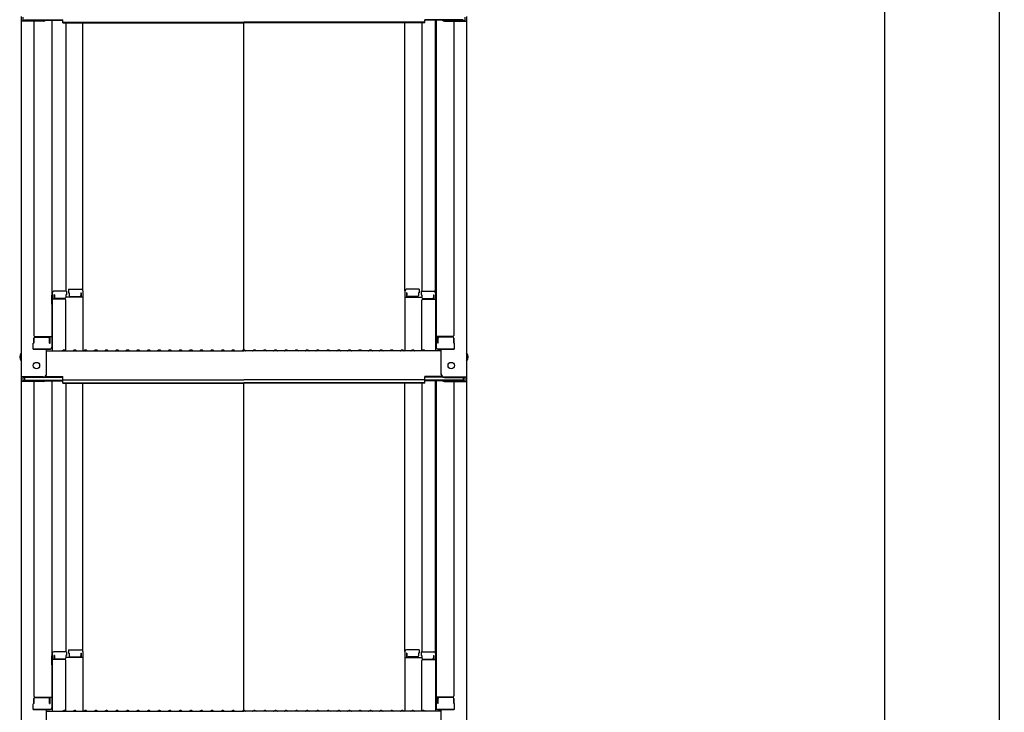
# Model space of a CAD drawing. Extents: x -9207 to -5207, y 100 to 2870.
# Drawn here: x -6494 to -6028, y 1451 to 1779 of the extents above; entities that cross this region are included whole.
import ezdxf

# ---------------------------------------------------------------- set-up
doc = ezdxf.new("R2010")
doc.units = 0
doc.header["$LTSCALE"] = 10
doc.layers.get('0').update_dxf_attribs({"linetype": 'CONTINUOUS'})
doc.layers.get('DEFPOINTS').update_dxf_attribs({"linetype": 'CONTINUOUS'})
doc.layers.add('sunpou', color=7, linetype='CONTINUOUS', lineweight=18)
doc.styles.get("Standard").update_dxf_attribs({"font": 'simplex.shx', "width": 0.7, "bigfont": 'bigfont.shx'})
doc.dimstyles.new('一般寸法', dxfattribs={"dimscale": 5, "dimtxt": 3.5, "dimasz": 1, "dimexe": 0.5, "dimexo": 2, "dimgap": 0.5, "dimtad": 1, "dimzin": 9, "dimdsep": 46, "dimtxsty": 'Standard', "dimblk1": 'ORIGIN', "dimblk2": 'ORIGIN', "dimsah": 1, "dimcen": 1, "dimclrd": 11, "dimclre": 11, "dimclrt": 2, "dimadec": 3, "dimazin": 2, "dimtfac": 1, "dimtmove": 2, "dimatfit": 3, "dimldrblk": 'OPEN', "dimfxl": 1, "dimtolj": 1, "dimtzin": 9, "dimarcsym": 0})

# ---------------------------------------------------------------- blocks, each defined once
blk = doc.blocks.new('_ORIGIN')
at = {"color": 0, "linetype": 'ByBlock'}
blk.add_line((0, 0), (-1, 0), dxfattribs=at)
blk.add_circle((0, 0), 0.5, dxfattribs=at)
blk = doc.blocks.new('*D35')
at = {"layer": 'DEFPOINTS', "color": 0, "transparency": 16777216}
for p in [(-6293.25, 2168.5), (-6303.65, 597.8), (-6084.68, 597.8)]:
    blk.add_point(p, dxfattribs=at)
at = {"layer": 'sunpou', "color": 11, "lineweight": -2, "transparency": 16777216}
for p, q in [((-6283.25, 2168.5), (-6082.18, 2168.5)), ((-6084.68, 2163.5), (-6084.68, 602.8)), ((-6293.65, 597.8), (-6082.18, 597.8))]:
    blk.add_line(p, q, dxfattribs=at)
at = {"layer": 'sunpou', "color": 11, "lineweight": -2, "transparency": 16777216, "xscale": 5, "yscale": 5, "zscale": 5}
for p, rotation in [((-6084.68, 2168.5), 90), ((-6084.68, 597.8), 270)]:
    blk.add_blockref('_ORIGIN', p, dxfattribs=dict(at, rotation=rotation))
at = {"layer": 'sunpou', "color": 2, "transparency": 16777216, "insert": (-6095.93, 1383.15), "char_height": 17.5, "attachment_point": 5, "rotation": 90}
blk.add_mtext('\\A1;3141', dxfattribs=at)
blk = doc.blocks.new('_OPEN')
at = {"color": 0, "linetype": 'ByBlock'}
for p, q in [((-1, 0.167), (0, 0)), ((0, 0), (-1, -0.167)), ((0, 0), (-1, 0))]:
    blk.add_line(p, q, dxfattribs=at)
blk = doc.blocks.new('*D41')
at = {"layer": 'DEFPOINTS', "color": 0, "ltscale": 0.5, "transparency": 16777216}
for p in [(-6215.18, 2172.02), (-6293.13, 382.02), (-6030.51, 382.02)]:
    blk.add_point(p, dxfattribs=at)
at = {"layer": 'sunpou', "color": 11, "lineweight": -2, "ltscale": 0.5, "transparency": 16777216}
for p, q in [((-6205.18, 2172.02), (-6028.01, 2172.02)), ((-6030.51, 2167.02), (-6030.51, 387.02)), ((-6283.13, 382.02), (-6028.01, 382.02))]:
    blk.add_line(p, q, dxfattribs=at)
at = {"layer": 'sunpou', "color": 11, "lineweight": -2, "ltscale": 0.5, "transparency": 16777216, "xscale": 5, "yscale": 5, "zscale": 5}
for p, rotation in [((-6030.51, 2172.02), 90), ((-6030.51, 382.02), 270)]:
    blk.add_blockref('_ORIGIN', p, dxfattribs=dict(at, rotation=rotation))
at = {"layer": 'sunpou', "color": 2, "ltscale": 0.5, "transparency": 16777216, "insert": (-6041.76, 1277.02), "char_height": 17.5, "attachment_point": 5, "rotation": 90}
blk.add_mtext('\\A1;適応階高3240～3580', dxfattribs=at)

msp = doc.modelspace()

# ---------------------------------------------------------------- linework, layer by layer
for p, q in [((-6493.6319, 1780.702), (-6493.6319, 1778.5301)), ((-6493.6319, 1778.5301), (-6493.6319, 1609.9025)), ((-6483.1319, 1778.5301), (-6493.6319, 1778.5301)), ((-6492.8319, 1780.4283), (-6492.8319, 1778.8037)), ((-6483.1319, 1778.8037), (-6492.8319, 1778.8037)), ((-6492.0319, 1779.1781), (-6473.8319, 1779.1781)), ((-6487.6319, 1778.5301), (-6487.6319, 1629.5567)), ((-6482.5915, 1778.9044), (-6473.8319, 1778.9044)), ((-6479.1319, 1778.9044), (-6479.1319, 1623.9353)), ((-6478.8819, 1649.6747), (-6478.8819, 1778.9044)), ((-6473.8319, 1777.7173), (-6473.8319, 1779.1781)), ((-6473.8319, 1777.991), (-6388.1319, 1777.991)), ((-6473.8319, 1777.7173), (-6388.1319, 1777.7173)), ((-6472.3819, 1777.7173), (-6472.3819, 1650.4747)), ((-6464.3819, 1650.6384), (-6464.3819, 1777.7173)), ((-6302.4319, 1777.991), (-6388.1319, 1777.991)), ((-6388.1319, 1622.6525), (-6388.1319, 1777.7173)), ((-6302.4319, 1777.7173), (-6388.1319, 1777.7173)), ((-6311.8819, 1650.6384), (-6311.8819, 1777.7173)), ((-6303.8819, 1777.7173), (-6303.8819, 1650.4747)), ((-6302.4319, 1777.7173), (-6302.4319, 1779.1781)), ((-6284.2319, 1779.1781), (-6302.4319, 1779.1781)), ((-6293.6722, 1778.9044), (-6302.4319, 1778.9044)), ((-6297.3819, 1649.6747), (-6297.3819, 1778.9044)), ((-6297.1319, 1778.9044), (-6297.1319, 1623.9353)), ((-6293.1319, 1778.8037), (-6283.4319, 1778.8037)), ((-6293.1319, 1778.5301), (-6282.6319, 1778.5301)), ((-6288.6319, 1778.5301), (-6288.6319, 1629.5567)), ((-6283.4319, 1780.4283), (-6283.4319, 1778.8037)), ((-6282.6319, 1780.702), (-6282.6319, 1778.5301)), ((-6282.6319, 1778.5301), (-6282.6319, 1609.9025)), ((-6471.1319, 1651.4384), (-6471.1319, 1649.7584)), ((-6471.1319, 1651.4384), (-6465.1819, 1651.4384)), ((-6305.1319, 1651.4384), (-6311.0819, 1651.4384)), ((-6305.1319, 1651.4384), (-6305.1319, 1649.7584)), ((-6479.1319, 1648.6361), (-6478.8819, 1648.6361)), ((-6479.1319, 1648.6361), (-6479.1319, 1643.8861)), ((-6479.1319, 1648.6136), (-6478.8819, 1648.6136)), ((-6479.1319, 1644.3636), (-6479.1319, 1648.6136)), ((-6478.8819, 1649.6747), (-6478.8819, 1622.3025)), ((-6472.8819, 1646.8027), (-6478.8819, 1646.8027)), ((-6472.1319, 1650.4747), (-6478.0819, 1650.4747)), ((-6477.8819, 1648.7946), (-6478.0819, 1648.7946)), ((-6478.0819, 1648.7946), (-6478.0819, 1646.8027)), ((-6477.8819, 1648.7946), (-6477.8819, 1647.5489)), ((-6472.8819, 1647.0489), (-6477.3819, 1647.0489)), ((-6472.1319, 1648.7946), (-6472.3819, 1648.7946)), ((-6472.3819, 1648.7946), (-6472.3819, 1647.5489)), ((-6464.3819, 1647.7664), (-6472.3819, 1647.7664)), ((-6472.3819, 1622.3661), (-6472.3819, 1646.3027)), ((-6472.1319, 1650.4747), (-6472.1319, 1648.7946)), ((-6471.1319, 1649.7584), (-6470.8819, 1649.7584)), ((-6470.8819, 1649.7584), (-6470.8819, 1648.5126)), ((-6470.3819, 1648.0126), (-6465.8819, 1648.0126)), ((-6465.3819, 1649.7584), (-6465.3819, 1648.5126)), ((-6465.3819, 1649.7584), (-6465.1819, 1649.7584)), ((-6465.1819, 1649.7584), (-6465.1819, 1647.7664)), ((-6464.3819, 1650.6384), (-6464.3819, 1622.3025)), ((-6311.8819, 1650.6384), (-6311.8819, 1622.3025)), ((-6311.8819, 1647.7664), (-6303.8819, 1647.7664)), ((-6311.0819, 1649.7584), (-6311.0819, 1647.7664)), ((-6310.8819, 1649.7584), (-6311.0819, 1649.7584)), ((-6310.8819, 1649.7584), (-6310.8819, 1648.5126)), ((-6305.8819, 1648.0126), (-6310.3819, 1648.0126)), ((-6305.1319, 1649.7584), (-6305.3819, 1649.7584)), ((-6305.3819, 1649.7584), (-6305.3819, 1648.5126)), ((-6304.1319, 1650.4747), (-6304.1319, 1648.7946)), ((-6304.1319, 1650.4747), (-6298.1819, 1650.4747)), ((-6304.1319, 1648.7946), (-6303.8819, 1648.7946)), ((-6303.8819, 1648.7946), (-6303.8819, 1647.5489)), ((-6303.8819, 1622.3661), (-6303.8819, 1646.3027)), ((-6303.3819, 1647.0489), (-6298.8819, 1647.0489)), ((-6303.3819, 1646.8027), (-6297.3819, 1646.8027)), ((-6298.3819, 1648.7946), (-6298.1819, 1648.7946)), ((-6298.3819, 1648.7946), (-6298.3819, 1647.5489)), ((-6298.1819, 1648.7946), (-6298.1819, 1646.8027)), ((-6297.3819, 1649.6747), (-6297.3819, 1622.3025)), ((-6297.1319, 1648.6361), (-6297.3819, 1648.6361)), ((-6297.1319, 1648.6136), (-6297.3819, 1648.6136)), ((-6297.1319, 1648.6361), (-6297.1319, 1643.8861)), ((-6297.1319, 1644.3636), (-6297.1319, 1648.6136)), ((-6479.1319, 1644.3636), (-6478.8819, 1644.3636)), ((-6479.1319, 1643.8861), (-6478.8819, 1643.8861)), ((-6297.1319, 1644.3636), (-6297.3819, 1644.3636)), ((-6297.1319, 1643.8861), (-6297.3819, 1643.8861)), ((-6487.6319, 1625.9852), (-6487.6319, 1628.3067)), ((-6487.6319, 1628.3067), (-6487.6319, 1625.9852)), ((-6487.1319, 1629.0567), (-6479.1319, 1629.0567)), ((-6487.1319, 1628.8067), (-6480.6319, 1628.8067)), ((-6480.1319, 1625.9852), (-6480.1319, 1628.3067)), ((-6479.9319, 1625.9852), (-6479.9319, 1629.0567)), ((-6289.1319, 1629.0567), (-6297.1319, 1629.0567)), ((-6296.3319, 1625.9852), (-6296.3319, 1629.0567)), ((-6296.1319, 1625.9852), (-6296.1319, 1628.3067)), ((-6289.1319, 1628.8067), (-6295.6319, 1628.8067)), ((-6288.6319, 1628.3067), (-6288.6319, 1625.9852)), ((-6288.6319, 1625.9852), (-6288.6319, 1628.3067)), ((-6487.6319, 1625.9852), (-6487.8819, 1625.8996)), ((-6487.8819, 1623.1353), (-6487.8819, 1625.8996)), ((-6487.8819, 1623.1353), (-6479.9319, 1623.1353)), ((-6480.1319, 1623.1353), (-6487.6319, 1623.1353)), ((-6481.6319, 1611.1289), (-6481.6319, 1623.1353)), ((-6480.1319, 1625.9852), (-6479.9319, 1625.9852)), ((-6479.9319, 1623.1353), (-6480.1319, 1623.1353)), ((-6296.1319, 1625.9852), (-6296.3319, 1625.9852)), ((-6296.3319, 1623.1353), (-6296.1319, 1623.1353)), ((-6288.3819, 1623.1353), (-6296.3319, 1623.1353)), ((-6296.1319, 1623.1353), (-6288.6319, 1623.1353)), ((-6294.6319, 1611.1289), (-6294.6319, 1623.1353)), ((-6288.6319, 1625.9852), (-6288.3819, 1625.8996)), ((-6288.3819, 1623.1353), (-6288.3819, 1625.8996)), ((-6481.6319, 1622.3025), (-6388.1319, 1622.3025)), ((-6473.6078, 1622.5247), (-6473.9567, 1622.3227)), ((-6472.6559, 1622.5247), (-6472.307, 1622.3227)), ((-6468.6078, 1622.5247), (-6468.9567, 1622.3227)), ((-6467.6559, 1622.5247), (-6467.307, 1622.3227)), ((-6463.6078, 1622.5247), (-6463.9567, 1622.3227)), ((-6462.6559, 1622.5247), (-6462.307, 1622.3227)), ((-6458.6078, 1622.5247), (-6458.9567, 1622.3227)), ((-6457.6559, 1622.5247), (-6457.307, 1622.3227)), ((-6453.6078, 1622.5247), (-6453.9567, 1622.3227)), ((-6452.6559, 1622.5247), (-6452.307, 1622.3227)), ((-6448.6078, 1622.5247), (-6448.9567, 1622.3227)), ((-6447.6559, 1622.5247), (-6447.307, 1622.3227)), ((-6443.6078, 1622.5247), (-6443.9567, 1622.3227)), ((-6442.6559, 1622.5247), (-6442.307, 1622.3227)), ((-6438.6078, 1622.5247), (-6438.9567, 1622.3227)), ((-6437.6559, 1622.5247), (-6437.307, 1622.3227)), ((-6433.6078, 1622.5247), (-6433.9567, 1622.3227)), ((-6432.6559, 1622.5247), (-6432.307, 1622.3227)), ((-6428.6078, 1622.5247), (-6428.9567, 1622.3227)), ((-6427.6559, 1622.5247), (-6427.307, 1622.3227)), ((-6423.6078, 1622.5247), (-6423.9567, 1622.3227)), ((-6422.6559, 1622.5247), (-6422.307, 1622.3227)), ((-6418.6078, 1622.5247), (-6418.9567, 1622.3227)), ((-6417.6559, 1622.5247), (-6417.307, 1622.3227)), ((-6413.6078, 1622.5247), (-6413.9567, 1622.3227)), ((-6412.6559, 1622.5247), (-6412.307, 1622.3227)), ((-6408.6078, 1622.5247), (-6408.9567, 1622.3227)), ((-6407.6559, 1622.5247), (-6407.307, 1622.3227)), ((-6403.6078, 1622.5247), (-6403.9567, 1622.3227)), ((-6402.6559, 1622.5247), (-6402.307, 1622.3227)), ((-6398.6078, 1622.5247), (-6398.9567, 1622.3227)), ((-6397.6559, 1622.5247), (-6397.307, 1622.3227)), ((-6393.6078, 1622.5247), (-6393.9567, 1622.3227)), ((-6392.6559, 1622.5247), (-6392.307, 1622.3227)), ((-6388.6078, 1622.5247), (-6388.9567, 1622.3227)), ((-6294.6319, 1622.3025), (-6388.1319, 1622.3025)), ((-6387.6559, 1622.5247), (-6387.307, 1622.3227)), ((-6383.6078, 1622.5247), (-6383.9567, 1622.3227)), ((-6382.6559, 1622.5247), (-6382.307, 1622.3227)), ((-6378.6078, 1622.5247), (-6378.9567, 1622.3227)), ((-6377.6559, 1622.5247), (-6377.307, 1622.3227)), ((-6373.6078, 1622.5247), (-6373.9567, 1622.3227)), ((-6372.6559, 1622.5247), (-6372.307, 1622.3227)), ((-6368.6078, 1622.5247), (-6368.9567, 1622.3227)), ((-6367.6559, 1622.5247), (-6367.307, 1622.3227)), ((-6363.6078, 1622.5247), (-6363.9567, 1622.3227)), ((-6362.6559, 1622.5247), (-6362.307, 1622.3227)), ((-6358.6078, 1622.5247), (-6358.9567, 1622.3227)), ((-6357.6559, 1622.5247), (-6357.307, 1622.3227)), ((-6353.6078, 1622.5247), (-6353.9567, 1622.3227)), ((-6352.6559, 1622.5247), (-6352.307, 1622.3227)), ((-6348.6078, 1622.5247), (-6348.9567, 1622.3227)), ((-6347.6559, 1622.5247), (-6347.307, 1622.3227)), ((-6343.6078, 1622.5247), (-6343.9567, 1622.3227)), ((-6342.6559, 1622.5247), (-6342.307, 1622.3227)), ((-6338.6078, 1622.5247), (-6338.9567, 1622.3227)), ((-6337.6559, 1622.5247), (-6337.307, 1622.3227)), ((-6333.6078, 1622.5247), (-6333.9567, 1622.3227)), ((-6332.6559, 1622.5247), (-6332.307, 1622.3227)), ((-6328.6078, 1622.5247), (-6328.9567, 1622.3227)), ((-6327.6559, 1622.5247), (-6327.307, 1622.3227)), ((-6323.6078, 1622.5247), (-6323.9567, 1622.3227)), ((-6322.6559, 1622.5247), (-6322.307, 1622.3227)), ((-6318.6078, 1622.5247), (-6318.9567, 1622.3227)), ((-6317.6559, 1622.5247), (-6317.307, 1622.3227)), ((-6313.6078, 1622.5247), (-6313.9567, 1622.3227)), ((-6312.6559, 1622.5247), (-6312.307, 1622.3227)), ((-6308.6078, 1622.5247), (-6308.9567, 1622.3227)), ((-6307.6559, 1622.5247), (-6307.307, 1622.3227)), ((-6303.6078, 1622.5247), (-6303.9567, 1622.3227)), ((-6302.6559, 1622.5247), (-6302.307, 1622.3227)), ((-6483.1319, 1609.9025), (-6493.6319, 1609.9025)), ((-6493.6319, 1609.9025), (-6493.6319, 1607.7307)), ((-6483.1319, 1609.6289), (-6492.8319, 1609.6289)), ((-6492.8319, 1609.6289), (-6492.8319, 1608.0043)), ((-6492.0319, 1609.6289), (-6492.0319, 1608.3786)), ((-6482.478, 1609.7789), (-6473.8319, 1609.7789)), ((-6482.0872, 1610.0525), (-6473.8319, 1610.0525)), ((-6473.8319, 1608.5918), (-6473.8319, 1610.0525)), ((-6302.4319, 1608.5918), (-6302.4319, 1610.0525)), ((-6294.1766, 1610.0525), (-6302.4319, 1610.0525)), ((-6293.7857, 1609.7789), (-6302.4319, 1609.7789)), ((-6293.1319, 1609.9025), (-6282.6319, 1609.9025)), ((-6293.1319, 1609.6289), (-6283.4319, 1609.6289)), ((-6284.2319, 1609.6289), (-6284.2319, 1608.3786)), ((-6283.4319, 1609.6289), (-6283.4319, 1608.0043)), ((-6282.6319, 1609.9025), (-6282.6319, 1607.7307)), ((-6493.6319, 1607.7307), (-6493.6319, 1439.1031)), ((-6483.1319, 1607.7307), (-6493.6319, 1607.7307)), ((-6483.1319, 1608.0043), (-6492.8319, 1608.0043)), ((-6492.0319, 1608.3786), (-6473.8319, 1608.3786)), ((-6487.6319, 1607.7307), (-6487.6319, 1458.7573)), ((-6482.5915, 1608.105), (-6473.8319, 1608.105)), ((-6479.1319, 1608.105), (-6479.1319, 1453.1359)), ((-6478.8819, 1478.8753), (-6478.8819, 1608.105)), ((-6473.8319, 1608.5918), (-6388.1319, 1608.5918)), ((-6473.8319, 1606.9179), (-6473.8319, 1608.3786)), ((-6473.8319, 1607.1915), (-6388.1319, 1607.1915)), ((-6473.8319, 1606.9179), (-6388.1319, 1606.9179)), ((-6472.3819, 1606.9179), (-6472.3819, 1479.6753)), ((-6464.3819, 1479.839), (-6464.3819, 1606.9179)), ((-6302.4319, 1608.5918), (-6388.1319, 1608.5918)), ((-6302.4319, 1607.1915), (-6388.1319, 1607.1915)), ((-6388.1319, 1451.8531), (-6388.1319, 1606.9179)), ((-6302.4319, 1606.9179), (-6388.1319, 1606.9179)), ((-6311.8819, 1479.839), (-6311.8819, 1606.9179)), ((-6303.8819, 1606.9179), (-6303.8819, 1479.6753)), ((-6302.4319, 1606.9179), (-6302.4319, 1608.3786)), ((-6284.2319, 1608.3786), (-6302.4319, 1608.3786)), ((-6293.6722, 1608.105), (-6302.4319, 1608.105)), ((-6297.3819, 1478.8753), (-6297.3819, 1608.105)), ((-6297.1319, 1608.105), (-6297.1319, 1453.1359)), ((-6293.1319, 1608.0043), (-6283.4319, 1608.0043)), ((-6293.1319, 1607.7307), (-6282.6319, 1607.7307)), ((-6288.6319, 1607.7307), (-6288.6319, 1458.7573)), ((-6282.6319, 1607.7307), (-6282.6319, 1439.1031)), ((-6478.8819, 1478.8753), (-6478.8819, 1451.5031)), ((-6472.1319, 1479.6753), (-6478.0819, 1479.6753)), ((-6472.1319, 1479.6753), (-6472.1319, 1477.9952)), ((-6471.1319, 1480.639), (-6471.1319, 1478.959)), ((-6471.1319, 1480.639), (-6465.1819, 1480.639)), ((-6471.1319, 1478.959), (-6470.8819, 1478.959)), ((-6470.8819, 1478.959), (-6470.8819, 1477.7132)), ((-6465.3819, 1478.959), (-6465.3819, 1477.7132)), ((-6465.3819, 1478.959), (-6465.1819, 1478.959)), ((-6465.1819, 1478.959), (-6465.1819, 1476.967)), ((-6464.3819, 1479.839), (-6464.3819, 1451.5031)), ((-6311.8819, 1479.839), (-6311.8819, 1451.5031)), ((-6305.1319, 1480.639), (-6311.0819, 1480.639)), ((-6311.0819, 1478.959), (-6311.0819, 1476.967)), ((-6310.8819, 1478.959), (-6311.0819, 1478.959)), ((-6310.8819, 1478.959), (-6310.8819, 1477.7132)), ((-6305.3819, 1478.959), (-6305.3819, 1477.7132)), ((-6305.1319, 1478.959), (-6305.3819, 1478.959)), ((-6305.1319, 1480.639), (-6305.1319, 1478.959)), ((-6304.1319, 1479.6753), (-6304.1319, 1477.9952)), ((-6304.1319, 1479.6753), (-6298.1819, 1479.6753)), ((-6297.3819, 1478.8753), (-6297.3819, 1451.5031)), ((-6479.1319, 1477.8367), (-6478.8819, 1477.8367)), ((-6479.1319, 1477.8367), (-6479.1319, 1473.0867)), ((-6479.1319, 1477.8142), (-6478.8819, 1477.8142)), ((-6479.1319, 1473.5642), (-6479.1319, 1477.8142)), ((-6479.1319, 1473.5642), (-6478.8819, 1473.5642)), ((-6472.8819, 1476.0033), (-6478.8819, 1476.0033)), ((-6477.8819, 1477.9952), (-6478.0819, 1477.9952)), ((-6478.0819, 1477.9952), (-6478.0819, 1476.0033)), ((-6477.8819, 1477.9952), (-6477.8819, 1476.7495)), ((-6472.8819, 1476.2495), (-6477.3819, 1476.2495)), ((-6472.1319, 1477.9952), (-6472.3819, 1477.9952)), ((-6472.3819, 1477.9952), (-6472.3819, 1476.7495)), ((-6464.3819, 1476.967), (-6472.3819, 1476.967)), ((-6472.3819, 1451.5667), (-6472.3819, 1475.5033)), ((-6470.3819, 1477.2132), (-6465.8819, 1477.2132)), ((-6311.8819, 1476.967), (-6303.8819, 1476.967)), ((-6305.8819, 1477.2132), (-6310.3819, 1477.2132)), ((-6304.1319, 1477.9952), (-6303.8819, 1477.9952)), ((-6303.8819, 1477.9952), (-6303.8819, 1476.7495)), ((-6303.8819, 1451.5667), (-6303.8819, 1475.5033)), ((-6303.3819, 1476.2495), (-6298.8819, 1476.2495)), ((-6303.3819, 1476.0033), (-6297.3819, 1476.0033)), ((-6298.3819, 1477.9952), (-6298.1819, 1477.9952)), ((-6298.3819, 1477.9952), (-6298.3819, 1476.7495)), ((-6298.1819, 1477.9952), (-6298.1819, 1476.0033)), ((-6297.1319, 1477.8367), (-6297.3819, 1477.8367)), ((-6297.1319, 1477.8142), (-6297.3819, 1477.8142)), ((-6297.1319, 1473.5642), (-6297.3819, 1473.5642)), ((-6297.1319, 1477.8367), (-6297.1319, 1473.0867)), ((-6297.1319, 1473.5642), (-6297.1319, 1477.8142)), ((-6479.1319, 1473.0867), (-6478.8819, 1473.0867)), ((-6297.1319, 1473.0867), (-6297.3819, 1473.0867)), ((-6487.6319, 1455.1857), (-6487.8819, 1455.1002)), ((-6487.8819, 1452.3359), (-6487.8819, 1455.1002)), ((-6487.6319, 1455.1857), (-6487.6319, 1457.5073)), ((-6487.6319, 1457.5073), (-6487.6319, 1455.1857)), ((-6487.1319, 1458.2573), (-6479.1319, 1458.2573)), ((-6487.1319, 1458.0073), (-6480.6319, 1458.0073)), ((-6480.1319, 1455.1857), (-6480.1319, 1457.5073)), ((-6480.1319, 1455.1857), (-6479.9319, 1455.1857)), ((-6479.9319, 1455.1857), (-6479.9319, 1458.2573)), ((-6289.1319, 1458.2573), (-6297.1319, 1458.2573)), ((-6296.3319, 1455.1857), (-6296.3319, 1458.2573)), ((-6296.1319, 1455.1857), (-6296.3319, 1455.1857)), ((-6296.1319, 1455.1857), (-6296.1319, 1457.5073)), ((-6289.1319, 1458.0073), (-6295.6319, 1458.0073)), ((-6288.6319, 1457.5073), (-6288.6319, 1455.1857)), ((-6288.6319, 1455.1857), (-6288.6319, 1457.5073)), ((-6288.6319, 1455.1857), (-6288.3819, 1455.1002)), ((-6288.3819, 1452.3359), (-6288.3819, 1455.1002)), ((-6487.8819, 1452.3359), (-6479.9319, 1452.3359)), ((-6480.1319, 1452.3359), (-6487.6319, 1452.3359)), ((-6481.6319, 1440.3295), (-6481.6319, 1452.3359)), ((-6481.6319, 1451.5031), (-6388.1319, 1451.5031)), ((-6479.9319, 1452.3359), (-6480.1319, 1452.3359)), ((-6473.6078, 1451.7253), (-6473.9567, 1451.5233)), ((-6472.6559, 1451.7253), (-6472.307, 1451.5233)), ((-6468.6078, 1451.7253), (-6468.9567, 1451.5233)), ((-6467.6559, 1451.7253), (-6467.307, 1451.5233)), ((-6463.6078, 1451.7253), (-6463.9567, 1451.5233)), ((-6462.6559, 1451.7253), (-6462.307, 1451.5233)), ((-6458.6078, 1451.7253), (-6458.9567, 1451.5233)), ((-6457.6559, 1451.7253), (-6457.307, 1451.5233)), ((-6453.6078, 1451.7253), (-6453.9567, 1451.5233)), ((-6452.6559, 1451.7253), (-6452.307, 1451.5233)), ((-6448.6078, 1451.7253), (-6448.9567, 1451.5233)), ((-6447.6559, 1451.7253), (-6447.307, 1451.5233)), ((-6443.6078, 1451.7253), (-6443.9567, 1451.5233)), ((-6442.6559, 1451.7253), (-6442.307, 1451.5233)), ((-6438.6078, 1451.7253), (-6438.9567, 1451.5233)), ((-6437.6559, 1451.7253), (-6437.307, 1451.5233)), ((-6433.6078, 1451.7253), (-6433.9567, 1451.5233)), ((-6432.6559, 1451.7253), (-6432.307, 1451.5233)), ((-6428.6078, 1451.7253), (-6428.9567, 1451.5233)), ((-6427.6559, 1451.7253), (-6427.307, 1451.5233)), ((-6423.6078, 1451.7253), (-6423.9567, 1451.5233)), ((-6422.6559, 1451.7253), (-6422.307, 1451.5233)), ((-6418.6078, 1451.7253), (-6418.9567, 1451.5233)), ((-6417.6559, 1451.7253), (-6417.307, 1451.5233)), ((-6413.6078, 1451.7253), (-6413.9567, 1451.5233)), ((-6412.6559, 1451.7253), (-6412.307, 1451.5233)), ((-6408.6078, 1451.7253), (-6408.9567, 1451.5233)), ((-6407.6559, 1451.7253), (-6407.307, 1451.5233)), ((-6403.6078, 1451.7253), (-6403.9567, 1451.5233)), ((-6402.6559, 1451.7253), (-6402.307, 1451.5233)), ((-6398.6078, 1451.7253), (-6398.9567, 1451.5233)), ((-6397.6559, 1451.7253), (-6397.307, 1451.5233)), ((-6393.6078, 1451.7253), (-6393.9567, 1451.5233)), ((-6392.6559, 1451.7253), (-6392.307, 1451.5233)), ((-6388.6078, 1451.7253), (-6388.9567, 1451.5233)), ((-6294.6319, 1451.5031), (-6388.1319, 1451.5031)), ((-6387.6559, 1451.7253), (-6387.307, 1451.5233)), ((-6383.6078, 1451.7253), (-6383.9567, 1451.5233)), ((-6382.6559, 1451.7253), (-6382.307, 1451.5233)), ((-6378.6078, 1451.7253), (-6378.9567, 1451.5233)), ((-6377.6559, 1451.7253), (-6377.307, 1451.5233)), ((-6373.6078, 1451.7253), (-6373.9567, 1451.5233)), ((-6372.6559, 1451.7253), (-6372.307, 1451.5233)), ((-6368.6078, 1451.7253), (-6368.9567, 1451.5233)), ((-6367.6559, 1451.7253), (-6367.307, 1451.5233)), ((-6363.6078, 1451.7253), (-6363.9567, 1451.5233)), ((-6362.6559, 1451.7253), (-6362.307, 1451.5233)), ((-6358.6078, 1451.7253), (-6358.9567, 1451.5233)), ((-6357.6559, 1451.7253), (-6357.307, 1451.5233)), ((-6353.6078, 1451.7253), (-6353.9567, 1451.5233)), ((-6352.6559, 1451.7253), (-6352.307, 1451.5233)), ((-6348.6078, 1451.7253), (-6348.9567, 1451.5233)), ((-6347.6559, 1451.7253), (-6347.307, 1451.5233)), ((-6343.6078, 1451.7253), (-6343.9567, 1451.5233)), ((-6342.6559, 1451.7253), (-6342.307, 1451.5233)), ((-6338.6078, 1451.7253), (-6338.9567, 1451.5233)), ((-6337.6559, 1451.7253), (-6337.307, 1451.5233)), ((-6333.6078, 1451.7253), (-6333.9567, 1451.5233)), ((-6332.6559, 1451.7253), (-6332.307, 1451.5233)), ((-6328.6078, 1451.7253), (-6328.9567, 1451.5233)), ((-6327.6559, 1451.7253), (-6327.307, 1451.5233)), ((-6323.6078, 1451.7253), (-6323.9567, 1451.5233)), ((-6322.6559, 1451.7253), (-6322.307, 1451.5233)), ((-6318.6078, 1451.7253), (-6318.9567, 1451.5233)), ((-6317.6559, 1451.7253), (-6317.307, 1451.5233)), ((-6313.6078, 1451.7253), (-6313.9567, 1451.5233)), ((-6312.6559, 1451.7253), (-6312.307, 1451.5233)), ((-6308.6078, 1451.7253), (-6308.9567, 1451.5233)), ((-6307.6559, 1451.7253), (-6307.307, 1451.5233)), ((-6303.6078, 1451.7253), (-6303.9567, 1451.5233)), ((-6302.6559, 1451.7253), (-6302.307, 1451.5233)), ((-6296.3319, 1452.3359), (-6296.1319, 1452.3359)), ((-6288.3819, 1452.3359), (-6296.3319, 1452.3359)), ((-6296.1319, 1452.3359), (-6288.6319, 1452.3359)), ((-6294.6319, 1440.3295), (-6294.6319, 1452.3359))]:
    msp.add_line(p, q)
for centre in [(-6486.3319, 1615.3025), (-6289.9319, 1615.3025)]:
    msp.add_circle(centre, 1.5)
for centre, radius, start, end in [((-6483.1319, 1780.3037), 1.5, 270, 291.113957), ((-6483.1319, 1780.0301), 1.5, 270, 311.370187), ((-6293.1319, 1780.0301), 1.5, 228.629813, 270), ((-6293.1319, 1780.3037), 1.5, 248.886043, 270), ((-6465.1819, 1650.6384), 0.8, 0, 90), ((-6311.0819, 1650.6384), 0.8, 90, 180), ((-6478.0819, 1649.6747), 0.8, 90, 180), ((-6477.3819, 1647.5489), 0.5, 180, 270), ((-6472.8819, 1647.5489), 0.5, 270, 0), ((-6472.8819, 1646.3027), 0.5, 0, 90), ((-6470.3819, 1648.5126), 0.5, 180, 270), ((-6465.8819, 1648.5126), 0.5, 270, 0), ((-6310.3819, 1648.5126), 0.5, 180, 270), ((-6305.8819, 1648.5126), 0.5, 270, 0), ((-6303.3819, 1647.5489), 0.5, 180, 270), ((-6303.3819, 1646.3027), 0.5, 90, 180), ((-6298.8819, 1647.5489), 0.5, 270, 0), ((-6298.1819, 1649.6747), 0.8, 0, 90), ((-6487.1319, 1629.5567), 0.5, 180, 270), ((-6487.1319, 1628.3067), 0.5, 90, 180), ((-6480.6319, 1628.3067), 0.5, 0, 90), ((-6295.6319, 1628.3067), 0.5, 90, 180), ((-6289.1319, 1629.5567), 0.5, 270, 0), ((-6289.1319, 1628.3067), 0.5, 0, 90), ((-6479.9319, 1623.9353), 0.8, 270, 0), ((-6296.3319, 1623.9353), 0.8, 180, 270), ((-6490.9255, 1619.3025), 3.3652, 143.535562, 216.464438), ((-6474.0319, 1622.4525), 0.15, 270, 300.068248), ((-6473.1319, 1621.7025), 0.95, 90, 120.068248), ((-6473.1319, 1621.7025), 0.95, 59.931752, 90), ((-6472.2319, 1622.4525), 0.15, 239.931752, 270), ((-6469.0319, 1622.4525), 0.15, 270, 300.068248), ((-6468.1319, 1621.7025), 0.95, 90, 120.068248), ((-6468.1319, 1621.7025), 0.95, 59.931752, 90), ((-6467.2319, 1622.4525), 0.15, 239.931752, 270), ((-6464.0319, 1622.4525), 0.15, 270, 300.068248), ((-6463.1319, 1621.7025), 0.95, 90, 120.068248), ((-6463.1319, 1621.7025), 0.95, 59.931752, 90), ((-6462.2319, 1622.4525), 0.15, 239.931752, 270), ((-6459.0319, 1622.4525), 0.15, 270, 300.068248), ((-6458.1319, 1621.7025), 0.95, 90, 120.068248), ((-6458.1319, 1621.7025), 0.95, 59.931752, 90), ((-6457.2319, 1622.4525), 0.15, 239.931752, 270), ((-6454.0319, 1622.4525), 0.15, 270, 300.068248), ((-6453.1319, 1621.7025), 0.95, 90, 120.068248), ((-6453.1319, 1621.7025), 0.95, 59.931752, 90), ((-6452.2319, 1622.4525), 0.15, 239.931752, 270), ((-6449.0319, 1622.4525), 0.15, 270, 300.068248), ((-6448.1319, 1621.7025), 0.95, 90, 120.068248), ((-6448.1319, 1621.7025), 0.95, 59.931752, 90), ((-6447.2319, 1622.4525), 0.15, 239.931752, 270), ((-6444.0319, 1622.4525), 0.15, 270, 300.068248), ((-6443.1319, 1621.7025), 0.95, 90, 120.068248), ((-6443.1319, 1621.7025), 0.95, 59.931752, 90), ((-6442.2319, 1622.4525), 0.15, 239.931752, 270), ((-6439.0319, 1622.4525), 0.15, 270, 300.068248), ((-6438.1319, 1621.7025), 0.95, 90, 120.068248), ((-6438.1319, 1621.7025), 0.95, 59.931752, 90), ((-6437.2319, 1622.4525), 0.15, 239.931752, 270), ((-6434.0319, 1622.4525), 0.15, 270, 300.068248), ((-6433.1319, 1621.7025), 0.95, 90, 120.068248), ((-6433.1319, 1621.7025), 0.95, 59.931752, 90), ((-6432.2319, 1622.4525), 0.15, 239.931752, 270), ((-6429.0319, 1622.4525), 0.15, 270, 300.068248), ((-6428.1319, 1621.7025), 0.95, 90, 120.068248), ((-6428.1319, 1621.7025), 0.95, 59.931752, 90), ((-6427.2319, 1622.4525), 0.15, 239.931752, 270), ((-6424.0319, 1622.4525), 0.15, 270, 300.068248), ((-6423.1319, 1621.7025), 0.95, 90, 120.068248), ((-6423.1319, 1621.7025), 0.95, 59.931752, 90), ((-6422.2319, 1622.4525), 0.15, 239.931752, 270), ((-6419.0319, 1622.4525), 0.15, 270, 300.068248), ((-6418.1319, 1621.7025), 0.95, 90, 120.068248), ((-6418.1319, 1621.7025), 0.95, 59.931752, 90), ((-6417.2319, 1622.4525), 0.15, 239.931752, 270), ((-6414.0319, 1622.4525), 0.15, 270, 300.068248), ((-6413.1319, 1621.7025), 0.95, 90, 120.068248), ((-6413.1319, 1621.7025), 0.95, 59.931752, 90), ((-6412.2319, 1622.4525), 0.15, 239.931752, 270), ((-6409.0319, 1622.4525), 0.15, 270, 300.068248), ((-6408.1319, 1621.7025), 0.95, 90, 120.068248), ((-6408.1319, 1621.7025), 0.95, 59.931752, 90), ((-6407.2319, 1622.4525), 0.15, 239.931752, 270), ((-6404.0319, 1622.4525), 0.15, 270, 300.068248), ((-6403.1319, 1621.7025), 0.95, 90, 120.068248), ((-6403.1319, 1621.7025), 0.95, 59.931752, 90), ((-6402.2319, 1622.4525), 0.15, 239.931752, 270), ((-6399.0319, 1622.4525), 0.15, 270, 300.068248), ((-6398.1319, 1621.7025), 0.95, 90, 120.068248), ((-6398.1319, 1621.7025), 0.95, 59.931752, 90), ((-6397.2319, 1622.4525), 0.15, 239.931752, 270), ((-6394.0319, 1622.4525), 0.15, 270, 300.068248), ((-6393.1319, 1621.7025), 0.95, 90, 120.068248), ((-6393.1319, 1621.7025), 0.95, 59.931752, 90), ((-6392.2319, 1622.4525), 0.15, 239.931752, 270), ((-6389.0319, 1622.4525), 0.15, 270, 300.068248), ((-6388.1319, 1621.7025), 0.95, 90, 120.068248), ((-6388.1319, 1621.7025), 0.95, 59.931752, 90), ((-6387.2319, 1622.4525), 0.15, 239.931752, 270), ((-6384.0319, 1622.4525), 0.15, 270, 300.068248), ((-6383.1319, 1621.7025), 0.95, 90, 120.068248), ((-6383.1319, 1621.7025), 0.95, 59.931752, 90), ((-6382.2319, 1622.4525), 0.15, 239.931752, 270), ((-6379.0319, 1622.4525), 0.15, 270, 300.068248), ((-6378.1319, 1621.7025), 0.95, 90, 120.068248), ((-6378.1319, 1621.7025), 0.95, 59.931752, 90), ((-6377.2319, 1622.4525), 0.15, 239.931752, 270), ((-6374.0319, 1622.4525), 0.15, 270, 300.068248), ((-6373.1319, 1621.7025), 0.95, 90, 120.068248), ((-6373.1319, 1621.7025), 0.95, 59.931752, 90), ((-6372.2319, 1622.4525), 0.15, 239.931752, 270), ((-6369.0319, 1622.4525), 0.15, 270, 300.068248), ((-6368.1319, 1621.7025), 0.95, 90, 120.068248), ((-6368.1319, 1621.7025), 0.95, 59.931752, 90), ((-6367.2319, 1622.4525), 0.15, 239.931752, 270), ((-6364.0319, 1622.4525), 0.15, 270, 300.068248), ((-6363.1319, 1621.7025), 0.95, 90, 120.068248), ((-6363.1319, 1621.7025), 0.95, 59.931752, 90), ((-6362.2319, 1622.4525), 0.15, 239.931752, 270), ((-6359.0319, 1622.4525), 0.15, 270, 300.068248), ((-6358.1319, 1621.7025), 0.95, 90, 120.068248), ((-6358.1319, 1621.7025), 0.95, 59.931752, 90), ((-6357.2319, 1622.4525), 0.15, 239.931752, 270), ((-6354.0319, 1622.4525), 0.15, 270, 300.068248), ((-6353.1319, 1621.7025), 0.95, 90, 120.068248), ((-6353.1319, 1621.7025), 0.95, 59.931752, 90), ((-6352.2319, 1622.4525), 0.15, 239.931752, 270), ((-6349.0319, 1622.4525), 0.15, 270, 300.068248), ((-6348.1319, 1621.7025), 0.95, 90, 120.068248), ((-6348.1319, 1621.7025), 0.95, 59.931752, 90), ((-6347.2319, 1622.4525), 0.15, 239.931752, 270), ((-6344.0319, 1622.4525), 0.15, 270, 300.068248), ((-6343.1319, 1621.7025), 0.95, 90, 120.068248), ((-6343.1319, 1621.7025), 0.95, 59.931752, 90), ((-6342.2319, 1622.4525), 0.15, 239.931752, 270), ((-6339.0319, 1622.4525), 0.15, 270, 300.068248), ((-6338.1319, 1621.7025), 0.95, 90, 120.068248), ((-6338.1319, 1621.7025), 0.95, 59.931752, 90), ((-6337.2319, 1622.4525), 0.15, 239.931752, 270), ((-6334.0319, 1622.4525), 0.15, 270, 300.068248), ((-6333.1319, 1621.7025), 0.95, 90, 120.068248), ((-6333.1319, 1621.7025), 0.95, 59.931752, 90), ((-6332.2319, 1622.4525), 0.15, 239.931752, 270), ((-6329.0319, 1622.4525), 0.15, 270, 300.068248), ((-6328.1319, 1621.7025), 0.95, 90, 120.068248), ((-6328.1319, 1621.7025), 0.95, 59.931752, 90), ((-6327.2319, 1622.4525), 0.15, 239.931752, 270), ((-6324.0319, 1622.4525), 0.15, 270, 300.068248), ((-6323.1319, 1621.7025), 0.95, 90, 120.068248), ((-6323.1319, 1621.7025), 0.95, 59.931752, 90), ((-6322.2319, 1622.4525), 0.15, 239.931752, 270), ((-6319.0319, 1622.4525), 0.15, 270, 300.068248), ((-6318.1319, 1621.7025), 0.95, 90, 120.068248), ((-6318.1319, 1621.7025), 0.95, 59.931752, 90), ((-6317.2319, 1622.4525), 0.15, 239.931752, 270), ((-6314.0319, 1622.4525), 0.15, 270, 300.068248), ((-6313.1319, 1621.7025), 0.95, 90, 120.068248), ((-6313.1319, 1621.7025), 0.95, 59.931752, 90), ((-6312.2319, 1622.4525), 0.15, 239.931752, 270), ((-6309.0319, 1622.4525), 0.15, 270, 300.068248), ((-6308.1319, 1621.7025), 0.95, 90, 120.068248), ((-6308.1319, 1621.7025), 0.95, 59.931752, 90), ((-6307.2319, 1622.4525), 0.15, 239.931752, 270), ((-6304.0319, 1622.4525), 0.15, 270, 300.068248), ((-6303.1319, 1621.7025), 0.95, 90, 120.068248), ((-6303.1319, 1621.7025), 0.95, 59.931752, 90), ((-6302.2319, 1622.4525), 0.15, 239.931752, 270), ((-6285.3382, 1619.3025), 3.3652, 323.535562, 36.464438), ((-6483.1319, 1611.4025), 1.5, 270, 0), ((-6483.1319, 1611.1289), 1.5, 270, 0), ((-6293.1319, 1611.4025), 1.5, 180, 270), ((-6293.1319, 1611.1289), 1.5, 180, 270), ((-6483.1319, 1609.2307), 1.5, 270, 311.370187), ((-6483.1319, 1609.5043), 1.5, 270, 291.113957), ((-6293.1319, 1609.2307), 1.5, 228.629813, 270), ((-6293.1319, 1609.5043), 1.5, 248.886043, 270), ((-6478.0819, 1478.8753), 0.8, 90, 180), ((-6465.1819, 1479.839), 0.8, 0, 90), ((-6311.0819, 1479.839), 0.8, 90, 180), ((-6298.1819, 1478.8753), 0.8, 0, 90), ((-6477.3819, 1476.7495), 0.5, 180, 270), ((-6472.8819, 1476.7495), 0.5, 270, 0), ((-6472.8819, 1475.5033), 0.5, 0, 90), ((-6470.3819, 1477.7132), 0.5, 180, 270), ((-6465.8819, 1477.7132), 0.5, 270, 0), ((-6310.3819, 1477.7132), 0.5, 180, 270), ((-6305.8819, 1477.7132), 0.5, 270, 0), ((-6303.3819, 1476.7495), 0.5, 180, 270), ((-6303.3819, 1475.5033), 0.5, 90, 180), ((-6298.8819, 1476.7495), 0.5, 270, 0), ((-6487.1319, 1458.7573), 0.5, 180, 270), ((-6487.1319, 1457.5073), 0.5, 90, 180), ((-6480.6319, 1457.5073), 0.5, 0, 90), ((-6295.6319, 1457.5073), 0.5, 90, 180), ((-6289.1319, 1458.7573), 0.5, 270, 0), ((-6289.1319, 1457.5073), 0.5, 0, 90), ((-6479.9319, 1453.1359), 0.8, 270, 0), ((-6474.0319, 1451.6531), 0.15, 270, 300.068248), ((-6473.1319, 1450.9031), 0.95, 90, 120.068248), ((-6473.1319, 1450.9031), 0.95, 59.931752, 90), ((-6472.2319, 1451.6531), 0.15, 239.931752, 270), ((-6469.0319, 1451.6531), 0.15, 270, 300.068248), ((-6468.1319, 1450.9031), 0.95, 90, 120.068248), ((-6468.1319, 1450.9031), 0.95, 59.931752, 90), ((-6467.2319, 1451.6531), 0.15, 239.931752, 270), ((-6464.0319, 1451.6531), 0.15, 270, 300.068248), ((-6463.1319, 1450.9031), 0.95, 90, 120.068248), ((-6463.1319, 1450.9031), 0.95, 59.931752, 90), ((-6462.2319, 1451.6531), 0.15, 239.931752, 270), ((-6459.0319, 1451.6531), 0.15, 270, 300.068248), ((-6458.1319, 1450.9031), 0.95, 90, 120.068248), ((-6458.1319, 1450.9031), 0.95, 59.931752, 90), ((-6457.2319, 1451.6531), 0.15, 239.931752, 270), ((-6454.0319, 1451.6531), 0.15, 270, 300.068248), ((-6453.1319, 1450.9031), 0.95, 90, 120.068248), ((-6453.1319, 1450.9031), 0.95, 59.931752, 90), ((-6452.2319, 1451.6531), 0.15, 239.931752, 270), ((-6449.0319, 1451.6531), 0.15, 270, 300.068248), ((-6448.1319, 1450.9031), 0.95, 90, 120.068248), ((-6448.1319, 1450.9031), 0.95, 59.931752, 90), ((-6447.2319, 1451.6531), 0.15, 239.931752, 270), ((-6444.0319, 1451.6531), 0.15, 270, 300.068248), ((-6443.1319, 1450.9031), 0.95, 90, 120.068248), ((-6443.1319, 1450.9031), 0.95, 59.931752, 90), ((-6442.2319, 1451.6531), 0.15, 239.931752, 270), ((-6439.0319, 1451.6531), 0.15, 270, 300.068248), ((-6438.1319, 1450.9031), 0.95, 90, 120.068248), ((-6438.1319, 1450.9031), 0.95, 59.931752, 90), ((-6437.2319, 1451.6531), 0.15, 239.931752, 270), ((-6434.0319, 1451.6531), 0.15, 270, 300.068248), ((-6433.1319, 1450.9031), 0.95, 90, 120.068248), ((-6433.1319, 1450.9031), 0.95, 59.931752, 90), ((-6432.2319, 1451.6531), 0.15, 239.931752, 270), ((-6429.0319, 1451.6531), 0.15, 270, 300.068248), ((-6428.1319, 1450.9031), 0.95, 90, 120.068248), ((-6428.1319, 1450.9031), 0.95, 59.931752, 90), ((-6427.2319, 1451.6531), 0.15, 239.931752, 270), ((-6424.0319, 1451.6531), 0.15, 270, 300.068248), ((-6423.1319, 1450.9031), 0.95, 90, 120.068248), ((-6423.1319, 1450.9031), 0.95, 59.931752, 90), ((-6422.2319, 1451.6531), 0.15, 239.931752, 270), ((-6419.0319, 1451.6531), 0.15, 270, 300.068248), ((-6418.1319, 1450.9031), 0.95, 90, 120.068248), ((-6418.1319, 1450.9031), 0.95, 59.931752, 90), ((-6417.2319, 1451.6531), 0.15, 239.931752, 270), ((-6414.0319, 1451.6531), 0.15, 270, 300.068248), ((-6413.1319, 1450.9031), 0.95, 90, 120.068248), ((-6413.1319, 1450.9031), 0.95, 59.931752, 90), ((-6412.2319, 1451.6531), 0.15, 239.931752, 270), ((-6409.0319, 1451.6531), 0.15, 270, 300.068248), ((-6408.1319, 1450.9031), 0.95, 90, 120.068248), ((-6408.1319, 1450.9031), 0.95, 59.931752, 90), ((-6407.2319, 1451.6531), 0.15, 239.931752, 270), ((-6404.0319, 1451.6531), 0.15, 270, 300.068248), ((-6403.1319, 1450.9031), 0.95, 90, 120.068248), ((-6403.1319, 1450.9031), 0.95, 59.931752, 90), ((-6402.2319, 1451.6531), 0.15, 239.931752, 270), ((-6399.0319, 1451.6531), 0.15, 270, 300.068248), ((-6398.1319, 1450.9031), 0.95, 90, 120.068248), ((-6398.1319, 1450.9031), 0.95, 59.931752, 90), ((-6397.2319, 1451.6531), 0.15, 239.931752, 270), ((-6394.0319, 1451.6531), 0.15, 270, 300.068248), ((-6393.1319, 1450.9031), 0.95, 90, 120.068248), ((-6393.1319, 1450.9031), 0.95, 59.931752, 90), ((-6392.2319, 1451.6531), 0.15, 239.931752, 270), ((-6389.0319, 1451.6531), 0.15, 270, 300.068248), ((-6388.1319, 1450.9031), 0.95, 90, 120.068248), ((-6388.1319, 1450.9031), 0.95, 59.931752, 90), ((-6387.2319, 1451.6531), 0.15, 239.931752, 270), ((-6384.0319, 1451.6531), 0.15, 270, 300.068248), ((-6383.1319, 1450.9031), 0.95, 90, 120.068248), ((-6383.1319, 1450.9031), 0.95, 59.931752, 90), ((-6382.2319, 1451.6531), 0.15, 239.931752, 270), ((-6379.0319, 1451.6531), 0.15, 270, 300.068248), ((-6378.1319, 1450.9031), 0.95, 90, 120.068248), ((-6378.1319, 1450.9031), 0.95, 59.931752, 90), ((-6377.2319, 1451.6531), 0.15, 239.931752, 270), ((-6374.0319, 1451.6531), 0.15, 270, 300.068248), ((-6373.1319, 1450.9031), 0.95, 90, 120.068248), ((-6373.1319, 1450.9031), 0.95, 59.931752, 90), ((-6372.2319, 1451.6531), 0.15, 239.931752, 270), ((-6369.0319, 1451.6531), 0.15, 270, 300.068248), ((-6368.1319, 1450.9031), 0.95, 90, 120.068248), ((-6368.1319, 1450.9031), 0.95, 59.931752, 90), ((-6367.2319, 1451.6531), 0.15, 239.931752, 270), ((-6364.0319, 1451.6531), 0.15, 270, 300.068248), ((-6363.1319, 1450.9031), 0.95, 90, 120.068248), ((-6363.1319, 1450.9031), 0.95, 59.931752, 90), ((-6362.2319, 1451.6531), 0.15, 239.931752, 270), ((-6359.0319, 1451.6531), 0.15, 270, 300.068248), ((-6358.1319, 1450.9031), 0.95, 90, 120.068248), ((-6358.1319, 1450.9031), 0.95, 59.931752, 90), ((-6357.2319, 1451.6531), 0.15, 239.931752, 270), ((-6354.0319, 1451.6531), 0.15, 270, 300.068248), ((-6353.1319, 1450.9031), 0.95, 90, 120.068248), ((-6353.1319, 1450.9031), 0.95, 59.931752, 90), ((-6352.2319, 1451.6531), 0.15, 239.931752, 270), ((-6349.0319, 1451.6531), 0.15, 270, 300.068248), ((-6348.1319, 1450.9031), 0.95, 90, 120.068248), ((-6348.1319, 1450.9031), 0.95, 59.931752, 90), ((-6347.2319, 1451.6531), 0.15, 239.931752, 270), ((-6344.0319, 1451.6531), 0.15, 270, 300.068248), ((-6343.1319, 1450.9031), 0.95, 90, 120.068248), ((-6343.1319, 1450.9031), 0.95, 59.931752, 90), ((-6342.2319, 1451.6531), 0.15, 239.931752, 270), ((-6339.0319, 1451.6531), 0.15, 270, 300.068248), ((-6338.1319, 1450.9031), 0.95, 90, 120.068248), ((-6338.1319, 1450.9031), 0.95, 59.931752, 90), ((-6337.2319, 1451.6531), 0.15, 239.931752, 270), ((-6334.0319, 1451.6531), 0.15, 270, 300.068248), ((-6333.1319, 1450.9031), 0.95, 90, 120.068248), ((-6333.1319, 1450.9031), 0.95, 59.931752, 90), ((-6332.2319, 1451.6531), 0.15, 239.931752, 270), ((-6329.0319, 1451.6531), 0.15, 270, 300.068248), ((-6328.1319, 1450.9031), 0.95, 90, 120.068248), ((-6328.1319, 1450.9031), 0.95, 59.931752, 90), ((-6327.2319, 1451.6531), 0.15, 239.931752, 270), ((-6324.0319, 1451.6531), 0.15, 270, 300.068248), ((-6323.1319, 1450.9031), 0.95, 90, 120.068248), ((-6323.1319, 1450.9031), 0.95, 59.931752, 90), ((-6322.2319, 1451.6531), 0.15, 239.931752, 270), ((-6319.0319, 1451.6531), 0.15, 270, 300.068248), ((-6318.1319, 1450.9031), 0.95, 90, 120.068248), ((-6318.1319, 1450.9031), 0.95, 59.931752, 90), ((-6317.2319, 1451.6531), 0.15, 239.931752, 270), ((-6314.0319, 1451.6531), 0.15, 270, 300.068248), ((-6313.1319, 1450.9031), 0.95, 90, 120.068248), ((-6313.1319, 1450.9031), 0.95, 59.931752, 90), ((-6312.2319, 1451.6531), 0.15, 239.931752, 270), ((-6309.0319, 1451.6531), 0.15, 270, 300.068248), ((-6308.1319, 1450.9031), 0.95, 90, 120.068248), ((-6308.1319, 1450.9031), 0.95, 59.931752, 90), ((-6307.2319, 1451.6531), 0.15, 239.931752, 270), ((-6304.0319, 1451.6531), 0.15, 270, 300.068248), ((-6303.1319, 1450.9031), 0.95, 90, 120.068248), ((-6303.1319, 1450.9031), 0.95, 59.931752, 90), ((-6302.2319, 1451.6531), 0.15, 239.931752, 270), ((-6296.3319, 1453.1359), 0.8, 180, 270)]:
    msp.add_arc(centre, radius, start, end)

# ---------------------------------------------------------------- dimensions: what is measured, and where the dimension line sits
at = {"layer": 'sunpou', "ltscale": 0.5}
dim = msp.add_linear_dim(base=(-6030.5061, 382.0182), p1=(-6215.1819, 2172.0182), p2=(-6293.1319, 382.0182), angle=90, text='適応階高3240～3580', dimstyle='一般寸法', dxfattribs=at)
dim.commit()
dim.dimension.update_dxf_attribs({"geometry": '*D41', "text_midpoint": (-6041.7561, 1277.0182)})
at = {"layer": 'sunpou'}
dim = msp.add_linear_dim(base=(-6084.681, 597.8034), p1=(-6293.2489, 2168.5029), p2=(-6303.6458, 597.8034), angle=270, dimstyle='一般寸法', override={"dimdec": 0, "dimlfac": 2}, dxfattribs=at)
dim.commit()
dim.dimension.update_dxf_attribs({"geometry": '*D35', "text_midpoint": (-6095.931, 1383.1531)})

doc.saveas('drawing.dxf')
